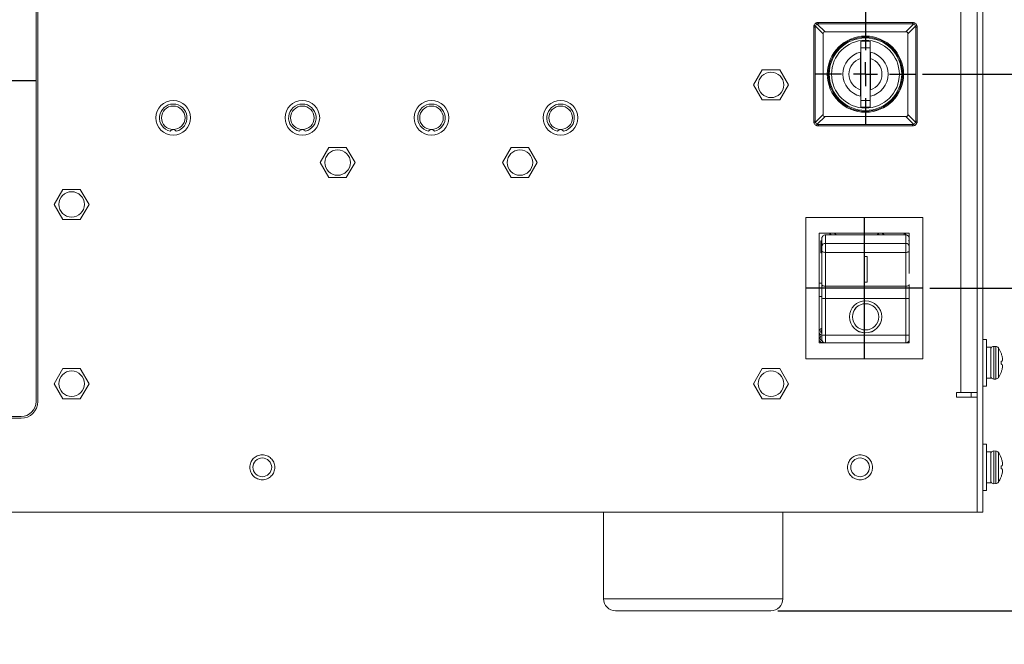
# Paper-space layout 'Sheet2' of a CAD drawing. Units: inches. Extents: x 0.4 to 32.8, y 0.2 to 20.9.
# Drawn here: x 14.8 to 22, y 11.9 to 16.4 of the extents above; entities that cross this region are included whole.
import ezdxf

# ---------------------------------------------------------------- set-up
doc = ezdxf.new("R2010")
doc.units = ezdxf.units.IN
doc.header["$MEASUREMENT"] = 0
doc.layers.add('1', color=7, linetype='Continuous')
doc.styles.add('SLDTEXTSTYLE0', font='TXT', dxfattribs={"width": 0.75})
doc.dimstyles.new('SLDDIMSTYLE4', dxfattribs={"dimtxt": 0.145833, "dimasz": 0.13, "dimexe": 0, "dimexo": 0.0625, "dimgap": 0.036458, "dimtad": 0, "dimtih": 1, "dimtoh": 1, "dimlfac": 1.142857, "dimrnd": 1e-09, "dimzin": 4, "dimdsep": 46, "dimtxsty": 'SLDTEXTSTYLE0', "dimblk1": 'NONE', "dimblk2": 'NONE', "dimsah": 1, "dimcen": 0.09, "dimadec": 0, "dimazin": 1, "dimtfac": 1, "dimtofl": 0, "dimtmove": 0, "dimatfit": 3, "dimldrblk": 'NONE', "dimfxl": 1, "dimfrac": 2, "dimtolj": 1, "dimtzin": 12, "dimarcsym": 0})
doc.dimstyles.new('SLDDIMSTYLE7', dxfattribs={"dimtxt": 0.145833, "dimasz": 0.13, "dimexe": 0, "dimexo": 0.0625, "dimgap": 0.036458, "dimtad": 0, "dimtih": 1, "dimtoh": 1, "dimdec": 3, "dimlfac": 1.142857, "dimrnd": 1e-09, "dimzin": 12, "dimdsep": 46, "dimtxsty": 'SLDTEXTSTYLE0', "dimblk1": 'NONE', "dimblk2": 'NONE', "dimsah": 1, "dimcen": 0.09, "dimadec": 0, "dimazin": 3, "dimtfac": 1, "dimtdec": 3, "dimtofl": 0, "dimtmove": 0, "dimatfit": 3, "dimldrblk": 'NONE', "dimfxl": 1, "dimfrac": 2, "dimtolj": 1, "dimtzin": 12, "dimarcsym": 0})
doc.dimstyles.new('SLDDIMSTYLE9', dxfattribs={"dimtxt": 0.145833, "dimasz": 0.13, "dimexe": 0, "dimexo": 0.0625, "dimgap": 0.036458, "dimtad": 0, "dimtih": 1, "dimtoh": 1, "dimdec": 3, "dimlfac": 1.142857, "dimrnd": 1e-09, "dimzin": 4, "dimdsep": 46, "dimtxsty": 'SLDTEXTSTYLE0', "dimblk1": 'NONE', "dimblk2": 'NONE', "dimsah": 1, "dimcen": 0.09, "dimadec": 0, "dimazin": 1, "dimtfac": 1, "dimtdec": 3, "dimtofl": 0, "dimtmove": 0, "dimatfit": 3, "dimldrblk": 'NONE', "dimfxl": 1, "dimfrac": 2, "dimtolj": 1, "dimtzin": 12, "dimarcsym": 0})

# ---------------------------------------------------------------- blocks, each defined once
blk = doc.blocks.new('_D_44')
at = {"layer": '1', "color": 7}
for p, q in [((23.0305, 12.3153), (23.0009, 12.3153)), ((23.0009, 12.3153), (23.0009, 12.0836)), ((23.2121, 12.3153), (23.2417, 12.3153)), ((23.2417, 12.3153), (23.2417, 12.0836)), ((20.3619, 12.1022), (22.8738, 12.1022)), ((23.0009, 12.0836), (23.0305, 12.0836)), ((23.2417, 12.0836), (23.2121, 12.0836))]:
    blk.add_line(p, q, dxfattribs=at)
at = {"layer": '1', "color": 7, "attachment_point": 1, "style": 'SLDTEXTSTYLE0'}
for s, insert, char_height in [('0', (23.0674, 12.2715, 0.0034), 0.1458), ('.00', (22.9275, 12.0475, 0.0034), 0.14583)]:
    blk.add_mtext(s, dxfattribs=dict(at, insert=insert, char_height=char_height))
blk = doc.blocks.new('_NONE')
blk = doc.blocks.new('_D_45')
at = {"layer": '1', "color": 7}
for p, q in [((22.9793, 14.6776), (22.9497, 14.6776)), ((22.9497, 14.6776), (22.9497, 14.4458)), ((23.538, 14.6776), (23.5675, 14.6776)), ((23.5675, 14.6776), (23.5675, 14.4458)), ((21.4741, 14.4645), (22.8738, 14.4645)), ((22.9497, 14.4458), (22.9793, 14.4458)), ((23.5675, 14.4458), (23.538, 14.4458))]:
    blk.add_line(p, q, dxfattribs=at)
at = {"layer": '1', "color": 7, "char_height": 0.14583, "attachment_point": 1, "style": 'SLDTEXTSTYLE0'}
for s, insert in [('68.57', (23.0162, 14.6338, 0.0034)), ('2.700', (22.9571, 14.4098, 0.0034))]:
    blk.add_mtext(s, dxfattribs=dict(at, insert=insert))
blk = doc.blocks.new('_D_46')
at = {"layer": '1', "color": 7}
for p, q in [((5.1877, 16.1981), (5.1581, 16.1981)), ((5.1581, 16.1981), (5.1581, 15.9664)), ((5.8541, 16.1981), (5.8837, 16.1981)), ((5.8837, 16.1981), (5.8837, 15.9664)), ((5.1581, 15.9664), (5.1877, 15.9664)), ((5.8837, 15.9664), (5.8541, 15.9664)), ((7.4548, 15.985), (5.9596, 15.985))]:
    blk.add_line(p, q, dxfattribs=at)
at = {"layer": '1', "color": 7, "char_height": 0.14583, "attachment_point": 1, "style": 'SLDTEXTSTYLE0'}
for s, insert in [('112.71', (5.2247, 16.1544, 0.0034)), ('4.438', (5.2194, 15.9303, 0.0034))]:
    blk.add_mtext(s, dxfattribs=dict(at, insert=insert))
blk = doc.blocks.new('_D_47')
at = {"layer": '1', "color": 7}
for p, q in [((22.9793, 16.244), (22.9497, 16.244)), ((22.9497, 16.244), (22.9497, 16.0123)), ((23.6457, 16.244), (23.6753, 16.244)), ((23.6753, 16.244), (23.6753, 16.0123)), ((21.4206, 16.0309), (22.8738, 16.0309)), ((22.9497, 16.0123), (22.9793, 16.0123)), ((23.6753, 16.0123), (23.6457, 16.0123))]:
    blk.add_line(p, q, dxfattribs=at)
at = {"layer": '1', "color": 7, "char_height": 0.14583, "attachment_point": 1, "style": 'SLDTEXTSTYLE0'}
for s, insert in [('114.05', (23.0162, 16.2003, 0.0034)), ('4.490', (23.011, 15.9763, 0.0034))]:
    blk.add_mtext(s, dxfattribs=dict(at, insert=insert))
blk = doc.blocks.new('_D_48')
at = {"layer": '1', "color": 7}
for p, q in [((22.9793, 18.0684), (22.9497, 18.0684)), ((22.9497, 18.0684), (22.9497, 17.8367)), ((23.6457, 18.0684), (23.6753, 18.0684)), ((23.6753, 18.0684), (23.6753, 17.8367)), ((21.8801, 17.8553), (22.8738, 17.8553)), ((22.9497, 17.8367), (22.9793, 17.8367)), ((23.6753, 17.8367), (23.6457, 17.8367))]:
    blk.add_line(p, q, dxfattribs=at)
at = {"layer": '1', "color": 7, "char_height": 0.14583, "attachment_point": 1, "style": 'SLDTEXTSTYLE0'}
for s, insert in [('167.01', (23.0162, 18.0247, 0.0034)), ('6.575', (23.011, 17.8007, 0.0034))]:
    blk.add_mtext(s, dxfattribs=dict(at, insert=insert))
blk = doc.blocks.new('SW_CENTERMARKSYMBOL_1')
at = {"layer": '1', "color": 0}
for p, q in [((0, 0.175), (0, 0.826)), ((0, 0), (0, 0.0875)), ((-0.175, 0), (-0.826, 0)), ((0, 0), (-0.0875, 0)), ((0, 0), (0.0875, 0)), ((0, 0), (0, -0.0875)), ((0.175, 0), (0.826, 0)), ((0, -0.175), (0, -1.6494)), ((0, -1.8244), (0, -1.7369)), ((-0.175, -1.8244), (-0.3665, -1.8244)), ((0, -1.8244), (-0.0875, -1.8244)), ((0, -1.8244), (0.0875, -1.8244)), ((0, -1.8244), (0, -1.9119)), ((0.175, -1.8244), (0.3665, -1.8244)), ((0, -1.9994), (0, -2.1909))]:
    blk.add_line(p, q, dxfattribs=at)

psp = doc.layouts.new('Sheet2')

# ---------------------------------------------------------------- linework, layer by layer
at = {"color": 7, "linetype": 'Continuous', "lineweight": 15}
for p, q in [((21.82131, 18.85457), (21.82131, 12.82407)), ((21.86331, 18.85457), (21.86331, 12.82407)), ((14.93356, 13.63344), (14.93356, 18.33657)), ((14.9467, 13.63344), (14.9467, 18.33657)), ((20.62513, 16.37543), (20.63528, 16.37543)), ((20.62513, 16.37543), (20.62513, 15.68645)), ((20.63528, 16.37543), (20.63528, 15.68645)), ((20.69402, 16.32684), (20.63732, 16.38355)), ((20.65145, 16.39769), (20.70816, 16.34098)), ((20.65958, 16.39972), (20.65958, 16.40988)), ((21.34855, 16.40988), (20.65958, 16.40988)), ((21.34855, 16.39972), (20.65958, 16.39972)), ((21.29997, 16.34098), (21.35667, 16.39769)), ((21.37081, 16.38355), (21.3141, 16.32684)), ((21.34855, 16.40988), (21.34855, 16.39972)), ((21.37285, 15.68645), (21.37285, 16.37543)), ((21.37285, 16.37543), (21.383, 16.37543)), ((21.383, 15.68645), (21.383, 16.37543)), ((20.69402, 15.73504), (20.69402, 16.32684)), ((20.70816, 16.34098), (21.29997, 16.34098)), ((21.3141, 16.32684), (21.3141, 15.73504)), ((21.03851, 16.27208), (20.96962, 16.27208)), ((20.96962, 16.22472), (20.96962, 16.27208)), ((20.96962, 15.83717), (20.96962, 16.22472)), ((21.03851, 16.22472), (20.96962, 16.22472)), ((21.03851, 16.22472), (21.03851, 16.27208)), ((21.03851, 15.83717), (21.03851, 16.22472)), ((20.96789, 16.14596), (20.96789, 16.19229)), ((20.96789, 15.91592), (20.96789, 16.14596)), ((21.04024, 16.19229), (21.04024, 16.14596)), ((21.04024, 16.14596), (21.04024, 15.91592)), ((20.96789, 16.10845), (20.96962, 16.10845)), ((21.03851, 16.10845), (21.04024, 16.10845)), ((20.18552, 15.95219), (20.24917, 16.06243)), ((20.24917, 16.06243), (20.37646, 16.06243)), ((20.37646, 16.06243), (20.4401, 15.95219)), ((20.24917, 15.84195), (20.18552, 15.95219)), ((20.4401, 15.95219), (20.37646, 15.84195)), ((20.96962, 15.95343), (20.96789, 15.95343)), ((21.04024, 15.95343), (21.03851, 15.95343)), ((20.96789, 15.86959), (20.96789, 15.91592)), ((20.37646, 15.84195), (20.24917, 15.84195)), ((21.03851, 15.83717), (20.96962, 15.83717)), ((20.96962, 15.7898), (20.96962, 15.83717)), ((20.96962, 15.7898), (21.03851, 15.7898)), ((21.03851, 15.7898), (21.03851, 15.83717)), ((20.63732, 15.67833), (20.69402, 15.73504)), ((20.70816, 15.7209), (20.65145, 15.6642)), ((21.29997, 15.7209), (20.70816, 15.7209)), ((21.35667, 15.6642), (21.29997, 15.7209)), ((21.3141, 15.73504), (21.37081, 15.67833)), ((20.63528, 15.68645), (20.62513, 15.68645)), ((20.65958, 15.66216), (21.34855, 15.66216)), ((20.65958, 15.652), (20.65958, 15.66216)), ((20.65958, 15.652), (21.34855, 15.652)), ((21.34855, 15.66216), (21.34855, 15.652)), ((17.01365, 15.38344), (17.07729, 15.49368)), ((17.07729, 15.49368), (17.20458, 15.49368)), ((17.20458, 15.49368), (17.26823, 15.38344)), ((18.34802, 15.38344), (18.41167, 15.49368)), ((18.41167, 15.49368), (18.53896, 15.49368)), ((18.53896, 15.49368), (18.6026, 15.38344)), ((17.07729, 15.2732), (17.01365, 15.38344)), ((17.26823, 15.38344), (17.20458, 15.2732)), ((18.41167, 15.2732), (18.34802, 15.38344)), ((18.6026, 15.38344), (18.53896, 15.2732)), ((17.20458, 15.2732), (17.07729, 15.2732)), ((18.53896, 15.2732), (18.41167, 15.2732)), ((15.06677, 15.07719), (15.13042, 15.18743)), ((15.13042, 15.18743), (15.25771, 15.18743)), ((15.25771, 15.18743), (15.32135, 15.07719)), ((15.13042, 14.96695), (15.06677, 15.07719)), ((15.32135, 15.07719), (15.25771, 14.96695)), ((15.25771, 14.96695), (15.13042, 14.96695)), ((20.56656, 14.98204), (21.42406, 14.98204)), ((20.56656, 13.94692), (20.56656, 14.98204)), ((21.42406, 14.98204), (21.42406, 13.94692)), ((20.66544, 14.06329), (20.66544, 14.86567)), ((21.32519, 14.86567), (20.66544, 14.86567)), ((20.71094, 14.85418), (20.71094, 14.7915)), ((20.71094, 14.85418), (21.29894, 14.85418)), ((20.74332, 14.86286), (20.74613, 14.86567)), ((20.752, 14.85418), (20.74332, 14.86286)), ((20.7438, 14.86333), (20.74613, 14.86567)), ((20.7438, 14.86333), (20.75294, 14.85418)), ((20.77763, 14.86567), (20.78912, 14.85418)), ((20.79007, 14.85418), (20.77858, 14.86567)), ((21.09332, 14.86286), (21.09613, 14.86567)), ((21.102, 14.85418), (21.09332, 14.86286)), ((21.09613, 14.86567), (21.09471, 14.86425)), ((21.09471, 14.86425), (21.10478, 14.85418)), ((21.12763, 14.86567), (21.13912, 14.85418)), ((21.1419, 14.85418), (21.13041, 14.86567)), ((21.29515, 14.86392), (21.28634, 14.86392)), ((21.28634, 14.86392), (21.28634, 14.85418)), ((21.30224, 14.85384), (21.29515, 14.86392)), ((21.29894, 14.7915), (21.29894, 14.85418)), ((21.32519, 14.86567), (21.32519, 14.77538)), ((20.67654, 14.81142), (20.67654, 14.72358)), ((20.68348, 14.81142), (20.67654, 14.81142)), ((20.68728, 14.7748), (20.68728, 14.79201)), ((20.71094, 14.7915), (20.71094, 14.72576)), ((20.71094, 14.7915), (21.29894, 14.7915)), ((21.29894, 14.72576), (21.29894, 14.7915)), ((21.3201, 14.81356), (21.32449, 14.80723)), ((20.67654, 14.72358), (20.68469, 14.72358)), ((20.68469, 14.48967), (20.68469, 14.73648)), ((20.71094, 14.72576), (21.29894, 14.72576)), ((20.71094, 14.47896), (20.71094, 14.72576)), ((21.29894, 14.72576), (21.29894, 14.47896)), ((21.32519, 14.57184), (21.32519, 14.73648)), ((20.994, 14.69603), (20.994, 14.69621)), ((21.01588, 14.69621), (20.994, 14.69621)), ((21.01588, 14.69603), (20.994, 14.69603)), ((20.994, 14.69603), (20.994, 14.50833)), ((21.01588, 14.69603), (21.01588, 14.69621)), ((21.01588, 14.50833), (21.01588, 14.69603)), ((20.66544, 14.50151), (20.68469, 14.50151)), ((20.994, 14.50833), (21.01588, 14.50833)), ((21.32519, 14.48967), (21.32519, 14.06329)), ((20.71094, 14.47896), (21.29894, 14.47896)), ((20.71094, 14.3889), (20.71094, 14.47896)), ((21.29894, 14.47896), (21.29894, 14.3889)), ((20.68469, 14.40382), (20.66544, 14.40382)), ((20.68469, 14.11727), (20.68469, 14.38611)), ((20.71094, 14.12006), (20.71094, 14.3889)), ((21.29894, 14.3889), (20.71094, 14.3889)), ((21.29894, 14.3889), (21.29894, 14.12006)), ((20.88681, 14.25453), (20.88681, 14.25448)), ((20.90869, 14.25453), (20.90869, 14.25448)), ((21.10119, 14.25448), (21.10119, 14.25453)), ((21.12306, 14.25448), (21.12306, 14.25453)), ((20.66544, 14.06329), (21.32519, 14.06329)), ((20.69328, 14.06525), (20.69985, 14.06636)), ((20.71094, 14.12006), (20.71094, 14.06364)), ((21.29894, 14.12006), (20.71094, 14.12006)), ((21.29894, 14.06364), (20.71094, 14.06364)), ((20.87789, 14.06329), (20.87754, 14.06364)), ((20.91466, 14.06364), (20.91501, 14.06329)), ((21.22789, 14.06329), (21.22754, 14.06364)), ((21.26466, 14.06364), (21.26501, 14.06329)), ((21.29894, 14.06364), (21.29894, 14.12006)), ((21.88984, 14.08834), (21.86331, 14.08834)), ((21.88984, 13.91782), (21.88984, 14.08834)), ((21.92084, 14.03184), (21.88984, 14.03184)), ((21.92084, 13.91782), (21.92084, 14.03184)), ((21.95894, 14.03706), (21.94402, 14.03758)), ((21.99721, 13.98739), (21.99721, 13.98823)), ((21.42406, 13.94692), (20.56656, 13.94692)), ((21.88984, 13.74729), (21.88984, 13.91782)), ((21.92084, 13.80379), (21.92084, 13.91782)), ((21.99721, 13.92861), (21.99721, 13.90702)), ((15.06677, 13.76469), (15.13042, 13.87493)), ((15.13042, 13.87493), (15.25771, 13.87493)), ((15.25771, 13.87493), (15.32135, 13.76469)), ((20.18552, 13.76469), (20.24917, 13.87493)), ((20.24917, 13.87493), (20.37646, 13.87493)), ((20.37646, 13.87493), (20.4401, 13.76469)), ((21.99721, 13.84824), (21.99721, 13.84741)), ((15.13042, 13.65445), (15.06677, 13.76469)), ((15.32135, 13.76469), (15.25771, 13.65445)), ((20.24917, 13.65445), (20.18552, 13.76469)), ((20.4401, 13.76469), (20.37646, 13.65445)), ((21.88984, 13.80379), (21.92084, 13.80379)), ((21.94402, 13.79805), (21.95894, 13.79858)), ((21.70319, 13.69907), (21.67038, 13.69907)), ((21.67038, 13.69907), (21.67038, 13.66625)), ((21.82131, 13.69907), (21.70319, 13.69907)), ((21.77757, 13.66625), (21.77757, 13.69907)), ((21.86331, 13.74729), (21.88984, 13.74729)), ((15.25771, 13.65445), (15.13042, 13.65445)), ((20.37646, 13.65445), (20.24917, 13.65445)), ((21.67038, 13.66625), (21.82131, 13.66625)), ((7.61419, 13.52407), (14.82419, 13.52407)), ((7.6142, 13.51094), (14.8242, 13.51094)), ((21.88984, 13.32271), (21.86331, 13.32271)), ((21.88984, 13.15219), (21.88984, 13.32271)), ((21.92084, 13.26622), (21.88984, 13.26622)), ((21.92084, 13.15219), (21.92084, 13.26622)), ((21.95894, 13.27143), (21.94402, 13.27195)), ((21.99721, 13.22177), (21.99721, 13.2226)), ((21.88984, 12.98167), (21.88984, 13.15219)), ((21.92084, 13.03817), (21.92084, 13.15219)), ((21.99721, 13.16299), (21.99721, 13.14139)), ((21.99721, 13.08261), (21.99721, 13.08178)), ((21.86331, 12.98167), (21.88984, 12.98167)), ((21.88984, 13.03817), (21.92084, 13.03817)), ((21.94402, 13.03243), (21.95894, 13.03295)), ((7.03031, 12.82407), (21.82131, 12.82407)), ((19.08694, 12.82407), (19.08694, 12.18969)), ((20.39944, 12.18969), (20.39944, 12.82407)), ((21.86331, 12.82407), (21.82131, 12.82407)), ((20.31194, 12.10219), (19.17444, 12.10219))]:
    psp.add_line(p, q, dxfattribs=at)
at = {"color": 8, "linetype": 'Continuous', "lineweight": 15}
for p, q in [((21.70319, 13.69907), (21.70319, 17.6174)), ((21.94402, 13.79805), (21.94402, 14.03758)), ((21.95894, 13.79858), (21.95894, 14.03706)), ((21.97667, 13.80835), (21.97667, 14.02728)), ((21.94402, 13.03243), (21.94402, 13.27195)), ((21.95894, 13.03295), (21.95894, 13.27143)), ((21.97667, 13.04272), (21.97667, 13.26166)), ((19.08694, 12.18969), (20.39944, 12.18969))]:
    psp.add_line(p, q, dxfattribs=at)
at = {"color": 7, "linetype": 'Continuous', "lineweight": 15, "flags": 128}
for points in [[(20.71094, 14.72576), (20.70582, 14.72597), (20.70089, 14.72658), (20.69636, 14.72757), (20.69238, 14.7289), (20.68911, 14.73052), (20.68669, 14.73238), (20.68519, 14.73439), (20.68469, 14.73648)], [(21.29894, 14.72576), (21.30406, 14.72597), (21.30898, 14.72658), (21.31352, 14.72757), (21.3175, 14.7289), (21.32076, 14.73052), (21.32319, 14.73238), (21.32468, 14.73439), (21.32519, 14.73648)], [(20.68469, 14.48967), (20.68519, 14.48758), (20.68669, 14.48557), (20.68911, 14.48372), (20.69238, 14.48209), (20.69636, 14.48076), (20.70089, 14.47977), (20.70582, 14.47916), (20.71094, 14.47896)], [(21.29894, 14.47896), (21.30406, 14.47916), (21.30898, 14.47977), (21.31352, 14.48076), (21.3175, 14.48209), (21.32076, 14.48372), (21.32319, 14.48557), (21.32468, 14.48758), (21.32519, 14.48967)], [(22.00396, 13.9298), (22.00325, 13.92968), (22.00251, 13.92955), (22.00172, 13.92941), (22.00089, 13.92926), (22.00003, 13.92911), (21.99913, 13.92895), (21.99819, 13.92879), (21.99721, 13.92861)], [(22.00396, 13.90583), (22.00325, 13.90595), (22.00251, 13.90608), (22.00172, 13.90622), (22.00089, 13.90637), (22.00003, 13.90652), (21.99913, 13.90668), (21.99819, 13.90685), (21.99721, 13.90702)], [(22.00396, 13.16418), (22.00325, 13.16405), (22.00251, 13.16392), (22.00172, 13.16378), (22.00089, 13.16364), (22.00003, 13.16349), (21.99913, 13.16333), (21.99819, 13.16316), (21.99721, 13.16299)], [(22.00396, 13.1402), (22.00325, 13.14033), (22.00251, 13.14046), (22.00172, 13.1406), (22.00089, 13.14074), (22.00003, 13.1409), (21.99913, 13.14106), (21.99819, 13.14122), (21.99721, 13.14139)]]:
    psp.add_lwpolyline(points, dxfattribs=at)
at = {"color": 7, "linetype": 'Continuous', "lineweight": 15}
for centre, radius in [((21.00406, 16.03094), 0.27904), ((21.00406, 16.03094), 0.27215), ((21.00406, 16.03094), 0.26526), ((21.00406, 16.03094), 0.24803), ((20.31281, 15.95219), 0.09318), ((15.93781, 15.71157), 0.12688), ((16.88281, 15.71157), 0.12688), ((17.82781, 15.71157), 0.12688), ((18.77281, 15.71157), 0.12688), ((17.14094, 15.38344), 0.09318), ((18.47531, 15.38344), 0.09318), ((15.19406, 15.07719), 0.09318), ((21.00508, 14.25406), 0.11792), ((21.00506, 14.25414), 0.09609), ((15.19406, 13.76469), 0.09318), ((20.31281, 13.76469), 0.09318), ((16.58969, 13.15219), 0.06869), ((20.96469, 13.15219), 0.06869)]:
    psp.add_circle(centre, radius, dxfattribs=at)
for centre, radius, start, end in [((20.65958, 16.37543), 0.03445, 118.131768, 151.868232), ((21.34855, 16.37543), 0.03445, 28.131767, 61.868233), ((21.00406, 16.03094), 0.16535, 102.635625, 257.364375), ((21.00406, 16.03094), 0.12057, 107.457603, 252.542397), ((21.00406, 16.03094), 0.16535, 282.635625, 77.364375), ((21.00406, 16.03094), 0.12057, 287.457603, 72.542397), ((15.93782, 15.71157), 0.10063, 282.530575, 257.469425), ((15.93782, 15.71157), 0.08619, 90, 270), ((15.93782, 15.71157), 0.08619, 270, 90), ((16.88282, 15.71157), 0.10063, 282.530575, 257.469425), ((16.88282, 15.71157), 0.08619, 90, 270), ((16.88282, 15.71157), 0.08619, 270, 90), ((17.82782, 15.71157), 0.10063, 282.530575, 257.469425), ((17.82782, 15.71157), 0.08619, 90, 270), ((17.82782, 15.71157), 0.08619, 270, 90), ((18.77282, 15.71157), 0.10063, 282.530575, 257.469425), ((18.77282, 15.71157), 0.08619, 90, 270), ((18.77282, 15.71157), 0.08619, 270, 90), ((20.65958, 15.68645), 0.03445, 208.131768, 241.868233), ((21.34855, 15.68645), 0.03445, 298.131768, 331.868233), ((15.93782, 15.59957), 0.02581, 32.244556, 147.755444), ((16.88282, 15.59957), 0.02581, 32.244556, 147.755444), ((17.82782, 15.59957), 0.02581, 32.244556, 147.755444), ((18.77282, 15.59957), 0.02581, 32.244556, 147.755444), ((20.70905, 14.76711), 0.02446, 85.570354, 174.751993), ((21.30083, 14.76711), 0.02446, 5.248007, 94.429646), ((20.70445, 14.32506), 0.06417, 84.196677, 107.93512), ((21.0046, 14.25428), 0.09591, 89.795619, 179.879085), ((21.00523, 14.25423), 0.09595, 0.148923, 90.17668), ((21.30543, 14.32506), 0.06417, 72.06488, 95.803323), ((21.00494, 14.25494), 0.11813, 180.22401, 359.77599), ((20.70445, 14.05622), 0.06417, 84.196594, 107.935136), ((20.71053, 14.08948), 0.02584, 180.933472, 270.906774), ((21.30543, 14.05622), 0.06417, 72.064864, 95.803406), ((21.29935, 14.08948), 0.02584, 269.093226, 359.066528), ((21.94324, 14.0152), 0.02239, 88, 180), ((21.95816, 14.01468), 0.02239, 34.261508, 88), ((21.81596, 13.91782), 0.19445, 21.229237, 34.261508), ((21.81456, 13.91801), 0.19539, 14.221309, 20.800436), ((21.84364, 13.92964), 0.1644, 3.930774, 12.782042), ((21.96916, 13.94752), 0.03905, 333.012263, 350.240434), ((21.81596, 13.91782), 0.19445, 325.738492, 338.770763), ((21.81456, 13.91763), 0.19539, 339.199548, 345.778707), ((21.96916, 13.88811), 0.03905, 9.759621, 26.987682), ((21.84364, 13.906), 0.1644, 347.217946, 356.069237), ((21.94324, 13.82043), 0.02239, 180, 272), ((21.95816, 13.82095), 0.02239, 272, 325.738492), ((14.82419, 13.63344), 0.10938, 270, 0), ((14.8242, 13.63344), 0.1225, 270, 0), ((21.94324, 13.24957), 0.02239, 88, 180), ((21.95816, 13.24905), 0.02239, 34.261508, 88), ((21.81596, 13.15219), 0.19445, 21.229237, 34.261508), ((21.81455, 13.15238), 0.1954, 14.221329, 20.800416), ((21.84364, 13.16401), 0.1644, 3.930791, 12.782015), ((21.96916, 13.1819), 0.03905, 333.012504, 350.240242), ((21.96917, 13.12248), 0.03905, 9.75941, 26.987844), ((21.84364, 13.14037), 0.1644, 347.218012, 356.069181), ((21.94324, 13.05481), 0.02239, 180, 272), ((21.81596, 13.15219), 0.19445, 325.738492, 338.770763), ((21.81455, 13.152), 0.1954, 339.199584, 345.778671), ((21.95816, 13.05533), 0.02239, 272, 325.738492), ((19.17444, 12.18969), 0.0875, 180, 270), ((20.31194, 12.18969), 0.0875, 270, 0)]:
    psp.add_arc(centre, radius, start, end, dxfattribs=at)
for centre, major_axis, start_param, end_param in [((20.77797, 16.25703), (-0.08033, 0.08033), 5.9887791, 6.5775915), ((21.23016, 16.25703), (-0.08033, -0.08033), 2.8471865, 3.4359989), ((20.77797, 15.80485), (-0.08033, -0.08033), 5.9887791, 6.5775915), ((21.23016, 15.80485), (-0.08033, 0.08033), 2.8471865, 3.4359989)]:
    psp.add_ellipse(centre, major_axis=major_axis, ratio=0.3032177, start_param=start_param, end_param=end_param, dxfattribs=at)
for points, knots in [([(20.6292, 16.39167), (20.62801, 16.38906), (20.62566, 16.38391), (20.6253, 16.37823), (20.62513, 16.37543)], [0, 0, 0, 0, 0.5058296, 1, 1, 1, 1]), ([(20.63732, 16.38355), (20.63605, 16.3844), (20.63346, 16.38615), (20.63071, 16.38854), (20.62908, 16.39053), (20.62916, 16.3913), (20.6292, 16.39167)], [0, 0, 0, 0, 0.2442657, 0.5000057, 0.755738, 1, 1, 1, 1]), ([(20.63528, 16.37543), (20.63537, 16.37685), (20.63555, 16.37971), (20.63673, 16.38226), (20.63732, 16.38355)], [0, 0, 0, 0, 0.4971443, 1, 1, 1, 1]), ([(20.63732, 16.38355), (20.63934, 16.38624), (20.64339, 16.39162), (20.64877, 16.39566), (20.65145, 16.39769)], [0, 0, 0, 0, 0.5000048, 1, 1, 1, 1]), ([(20.65958, 16.40988), (20.65677, 16.4097), (20.65109, 16.40935), (20.64594, 16.407), (20.64333, 16.40581)], [0, 0, 0, 0, 0.4941486, 1, 1, 1, 1]), ([(20.64333, 16.40581), (20.64371, 16.40585), (20.64448, 16.40593), (20.64646, 16.40429), (20.64886, 16.40155), (20.6506, 16.39895), (20.65145, 16.39769)], [0, 0, 0, 0, 0.2442685, 0.4999969, 0.7557309, 1, 1, 1, 1]), ([(20.65958, 16.39972), (20.65816, 16.39963), (20.6553, 16.39945), (20.65274, 16.39828), (20.65145, 16.39769)], [0, 0, 0, 0, 0.4971425, 1, 1, 1, 1]), ([(21.36479, 16.40581), (21.36219, 16.407), (21.35703, 16.40935), (21.35136, 16.4097), (21.34855, 16.40988)], [0, 0, 0, 0, 0.5058375, 1, 1, 1, 1]), ([(21.34855, 16.39972), (21.34997, 16.39963), (21.35283, 16.39945), (21.35539, 16.39828), (21.35667, 16.39769)], [0, 0, 0, 0, 0.4970847, 1, 1, 1, 1]), ([(21.35667, 16.39769), (21.35753, 16.39895), (21.35927, 16.40155), (21.36166, 16.40429), (21.36365, 16.40593), (21.36442, 16.40585), (21.36479, 16.40581)], [0, 0, 0, 0, 0.2442706, 0.5000062, 0.7557362, 1, 1, 1, 1]), ([(21.35667, 16.39769), (21.35936, 16.39566), (21.36474, 16.39162), (21.36879, 16.38624), (21.37081, 16.38355)], [0, 0, 0, 0, 0.4999952, 1, 1, 1, 1]), ([(21.37893, 16.39167), (21.37897, 16.3913), (21.37905, 16.39053), (21.37742, 16.38854), (21.37467, 16.38615), (21.37208, 16.3844), (21.37081, 16.38355)], [0, 0, 0, 0, 0.244262, 0.4999943, 0.7557343, 1, 1, 1, 1]), ([(21.37285, 16.37543), (21.37276, 16.37685), (21.37257, 16.37971), (21.3714, 16.38226), (21.37081, 16.38355)], [0, 0, 0, 0, 0.4971443, 1, 1, 1, 1]), ([(21.383, 16.37543), (21.38283, 16.37823), (21.38247, 16.38391), (21.38012, 16.38906), (21.37893, 16.39167)], [0, 0, 0, 0, 0.4941685, 1, 1, 1, 1]), ([(20.62513, 15.68645), (20.6253, 15.68365), (20.62566, 15.67797), (20.62801, 15.67282), (20.6292, 15.67021)], [0, 0, 0, 0, 0.4941704, 1, 1, 1, 1]), ([(20.6292, 15.67021), (20.62916, 15.67059), (20.62908, 15.67136), (20.63071, 15.67334), (20.63346, 15.67574), (20.63605, 15.67748), (20.63732, 15.67833)], [0, 0, 0, 0, 0.2442657, 0.4999963, 0.7557368, 1, 1, 1, 1]), ([(20.63528, 15.68645), (20.63537, 15.68503), (20.63555, 15.68218), (20.63673, 15.67962), (20.63732, 15.67833)], [0, 0, 0, 0, 0.4971299, 1, 1, 1, 1]), ([(20.65145, 15.6642), (20.64877, 15.66622), (20.64339, 15.67026), (20.63934, 15.67564), (20.63732, 15.67833)], [0, 0, 0, 0, 0.4999911, 1, 1, 1, 1]), ([(20.65145, 15.6642), (20.6506, 15.66293), (20.64886, 15.66034), (20.64646, 15.65759), (20.64448, 15.65596), (20.64371, 15.65604), (20.64333, 15.65607)], [0, 0, 0, 0, 0.2442725, 0.5000052, 0.7557325, 1, 1, 1, 1]), ([(20.64333, 15.65607), (20.64594, 15.65488), (20.65109, 15.65253), (20.65677, 15.65218), (20.65958, 15.652)], [0, 0, 0, 0, 0.5058514, 1, 1, 1, 1]), ([(20.65958, 15.66216), (20.65816, 15.66225), (20.6553, 15.66243), (20.65274, 15.6636), (20.65145, 15.6642)], [0, 0, 0, 0, 0.4971407, 1, 1, 1, 1]), ([(21.34855, 15.66216), (21.34997, 15.66225), (21.35283, 15.66243), (21.35539, 15.6636), (21.35667, 15.6642)], [0, 0, 0, 0, 0.497083, 1, 1, 1, 1]), ([(21.34855, 15.652), (21.35136, 15.65218), (21.35703, 15.65253), (21.36219, 15.65488), (21.36479, 15.65607)], [0, 0, 0, 0, 0.4941625, 1, 1, 1, 1]), ([(21.37081, 15.67833), (21.36879, 15.67564), (21.36474, 15.67026), (21.35936, 15.66622), (21.35667, 15.6642)], [0, 0, 0, 0, 0.5000089, 1, 1, 1, 1]), ([(21.36479, 15.65607), (21.36442, 15.65604), (21.36365, 15.65596), (21.36166, 15.65759), (21.35927, 15.66034), (21.35753, 15.66293), (21.35667, 15.6642)], [0, 0, 0, 0, 0.2442628, 0.4999917, 0.755726, 1, 1, 1, 1]), ([(21.37081, 15.67833), (21.3714, 15.67962), (21.37257, 15.68218), (21.37276, 15.68503), (21.37285, 15.68645)], [0, 0, 0, 0, 0.5028701, 1, 1, 1, 1]), ([(21.37081, 15.67833), (21.37208, 15.67748), (21.37467, 15.67574), (21.37742, 15.67334), (21.37905, 15.67136), (21.37897, 15.67059), (21.37893, 15.67021)], [0, 0, 0, 0, 0.2442632, 0.5000037, 0.7557343, 1, 1, 1, 1]), ([(21.383, 15.68645), (21.38287, 15.68645), (21.3826, 15.68645), (21.38042, 15.68645), (21.37716, 15.68645), (21.37426, 15.68645), (21.37285, 15.68645)], [0, 0, 0, 0, 0.2447845, 0.5000212, 0.7552241, 1, 1, 1, 1]), ([(21.37893, 15.67021), (21.38012, 15.67282), (21.38247, 15.67797), (21.38283, 15.68365), (21.383, 15.68645)], [0, 0, 0, 0, 0.5058461, 1, 1, 1, 1]), ([(20.71094, 14.85418), (20.70801, 14.8539), (20.70216, 14.85333), (20.69435, 14.84888), (20.68842, 14.84233), (20.68517, 14.83494), (20.68483, 14.82998), (20.68469, 14.82794)], [0, 0, 0, 0, 0.2115773, 0.4231082, 0.6356543, 0.850487, 1, 1, 1, 1]), ([(21.32519, 14.82794), (21.32489, 14.83092), (21.3243, 14.83688), (21.31969, 14.8448), (21.31292, 14.85073), (21.30556, 14.85377), (21.30077, 14.85407), (21.29894, 14.85418)], [0, 0, 0, 0, 0.21803561, 0.43612249, 0.65277254, 0.8669036, 1, 1, 1, 1]), ([(20.68469, 14.80945), (20.68465, 14.80951), (20.6845, 14.80971), (20.68425, 14.81008), (20.68388, 14.81066), (20.68363, 14.81112), (20.68348, 14.81142)], [0, 0, 0, 0, 0.0927511, 0.3289837, 0.5652538, 1, 1, 1, 1]), ([(20.68469, 14.76935), (20.68469, 14.78637), (20.68469, 14.82042), (20.68469, 14.82544), (20.68469, 14.82794)], [0, 0, 0, 0, 0.500002, 1, 1, 1, 1]), ([(21.32519, 14.76935), (21.32519, 14.78869), (21.32519, 14.80846), (21.32519, 14.81339), (21.32519, 14.8135)], [0, 0, 0, 0, 0.9778817, 1, 1, 1, 1]), ([(20.68469, 14.76935), (20.68469, 14.76747), (20.68469, 14.7636), (20.68469, 14.75491), (20.68469, 14.74531), (20.68469, 14.73936), (20.68469, 14.73648)], [0, 0, 0, 0, 0.2418962, 0.5000021, 0.7581089, 1, 1, 1, 1]), ([(21.32519, 14.73648), (21.32519, 14.73936), (21.32519, 14.74531), (21.32519, 14.75491), (21.32519, 14.7636), (21.32519, 14.76747), (21.32519, 14.76935)], [0, 0, 0, 0, 0.2418911, 0.4999979, 0.7581038, 1, 1, 1, 1]), ([(20.68469, 14.38611), (20.68469, 14.40391), (20.68469, 14.43952), (20.68469, 14.47296), (20.68469, 14.48967)], [0, 0, 0, 0, 0.5000007, 1, 1, 1, 1]), ([(20.68469, 14.17023), (20.68463, 14.17021), (20.68434, 14.17009), (20.68381, 14.16985), (20.68312, 14.16952), (20.68244, 14.16918), (20.68176, 14.16883), (20.68109, 14.16846), (20.68042, 14.16808), (20.67977, 14.16769), (20.67912, 14.16728), (20.67848, 14.16687), (20.67784, 14.16644), (20.67722, 14.166), (20.6766, 14.16555), (20.67598, 14.16509), (20.67538, 14.16462), (20.67479, 14.16414), (20.6742, 14.16365), (20.67362, 14.16315), (20.67306, 14.16264), (20.6725, 14.16212), (20.67195, 14.16159), (20.67141, 14.16104), (20.67087, 14.16049), (20.67035, 14.15993), (20.66984, 14.15936), (20.66935, 14.15878), (20.66886, 14.15819), (20.66838, 14.15759), (20.66792, 14.15698), (20.66747, 14.15637), (20.66704, 14.15574), (20.66662, 14.1551), (20.66621, 14.15445), (20.66588, 14.1539), (20.66563, 14.15345), (20.6655, 14.15322), (20.66544, 14.1531)], [0, 0, 0, 0, 0.007331, 0.0365043, 0.0656775, 0.0948537, 0.1240186, 0.1531928, 0.1823625, 0.2115311, 0.2407023, 0.2698634, 0.2990349, 0.3282047, 0.3573773, 0.3865574, 0.4157188, 0.4448978, 0.4740695, 0.5032252, 0.5324009, 0.5615738, 0.590737, 0.6199122, 0.6490797, 0.6782482, 0.707427, 0.7365993, 0.7657636, 0.7949313, 0.824102, 0.853277, 0.8824475, 0.9116176, 0.9407933, 0.9699617, 0.9845486, 1, 1, 1, 1]), ([(20.66544, 14.13758), (20.66607, 14.13615), (20.66803, 14.13173), (20.67232, 14.12692), (20.67633, 14.12459), (20.67751, 14.12391)], [0, 0, 0, 0, 0.2521323, 0.7794016, 1, 1, 1, 1]), ([(20.67631, 14.14544), (20.67644, 14.14647), (20.67677, 14.14923), (20.67949, 14.15399), (20.68275, 14.15677), (20.68469, 14.15842)], [0, 0, 0, 0, 0.19609361, 0.52057892, 1, 1, 1, 1]), ([(20.68469, 14.13294), (20.68445, 14.13306), (20.6821, 14.13426), (20.6794, 14.13744), (20.67675, 14.14168), (20.67645, 14.14425), (20.67631, 14.14544)], [0, 0, 0, 0, 0.0514225, 0.507178, 0.7730576, 1, 1, 1, 1]), ([(20.67751, 14.12391), (20.67716, 14.12382), (20.67645, 14.12363), (20.67542, 14.12326), (20.67442, 14.12282), (20.67344, 14.12232), (20.6725, 14.12177), (20.67158, 14.12118), (20.6698, 14.1199), (20.66828, 14.11857), (20.667, 14.11726), (20.66662, 14.11687), (20.66625, 14.11646), (20.66589, 14.11606), (20.66562, 14.11575), (20.66547, 14.11557), (20.66544, 14.11553)], [0, 0, 0, 0, 0.0733249, 0.1466463, 0.2199694, 0.293286, 0.3665743, 0.4398777, 0.5131682, 0.8071036, 0.8437297, 0.8803851, 0.9170216, 0.9536394, 0.9902844, 1, 1, 1, 1]), ([(20.66544, 14.08181), (20.66853, 14.07836), (20.67421, 14.07203), (20.6842, 14.06642), (20.69066, 14.06559), (20.69328, 14.06525)], [0, 0, 0, 0, 0.41619589, 0.76334797, 1, 1, 1, 1]), ([(20.67159, 14.09782), (20.67174, 14.09911), (20.67214, 14.1026), (20.67567, 14.10859), (20.6803, 14.11367), (20.68435, 14.11568), (20.68543, 14.11621)], [0, 0, 0, 0, 0.1618686, 0.4360351, 0.8502833, 1, 1, 1, 1]), ([(20.68835, 14.07691), (20.6882, 14.07697), (20.6877, 14.07715), (20.68706, 14.07745), (20.68592, 14.07802), (20.68449, 14.07885), (20.68314, 14.07978), (20.68227, 14.08044), (20.68184, 14.08078), (20.68141, 14.08113), (20.681, 14.08148), (20.68059, 14.08184), (20.68004, 14.08233), (20.67951, 14.08283), (20.679, 14.08334), (20.67862, 14.08374), (20.67824, 14.08413), (20.67787, 14.08454), (20.67751, 14.08495), (20.67716, 14.08537), (20.67681, 14.08579), (20.67647, 14.08622), (20.6758, 14.08708), (20.67485, 14.08843), (20.67392, 14.09), (20.67326, 14.0913), (20.67289, 14.09213), (20.67255, 14.09298), (20.67225, 14.09384), (20.67195, 14.09489), (20.67177, 14.09579), (20.67163, 14.09676), (20.67161, 14.09738), (20.67159, 14.09782)], [0, 0, 0, 0, 0.0175495, 0.0565392, 0.0760276, 0.1540642, 0.2320664, 0.2515471, 0.2710349, 0.2905297, 0.3100181, 0.3295008, 0.3489928, 0.38797, 0.4074577, 0.4269353, 0.4464306, 0.465909, 0.4853983, 0.5048897, 0.5243754, 0.5438599, 0.5633479, 0.6413492, 0.7193509, 0.758338, 0.7973248, 0.8168143, 0.8558042, 0.8947962, 0.9337963, 0.9532892, 1, 1, 1, 1]), ([(20.68469, 14.11727), (20.68469, 14.11424), (20.68469, 14.10797), (20.68469, 14.09922), (20.68469, 14.09227), (20.68469, 14.09011), (20.68469, 14.08906)], [0, 0, 0, 0, 0.2418945, 0.4999998, 0.7581013, 1, 1, 1, 1]), ([(16.53966, 13.07562), (16.53071, 13.08294), (16.51688, 13.09424), (16.50526, 13.11544), (16.49956, 13.13329), (16.49756, 13.15197), (16.49999, 13.17585), (16.51126, 13.20343), (16.532, 13.22484), (16.55289, 13.23665), (16.57081, 13.24233), (16.58943, 13.24427), (16.61351, 13.24215), (16.62941, 13.23402), (16.63971, 13.22876)], [0, 0, 0, 0, 0.1197215, 0.184893, 0.2500001, 0.3151716, 0.3802785, 0.4999999, 0.6197214, 0.6848929, 0.75, 0.8151715, 0.8802784, 1, 1, 1, 1]), ([(16.63971, 13.22876), (16.64867, 13.22144), (16.6625, 13.21014), (16.67412, 13.18894), (16.67982, 13.1711), (16.68182, 13.15241), (16.67939, 13.12853), (16.66812, 13.10095), (16.64738, 13.07954), (16.62649, 13.06773), (16.60857, 13.06205), (16.58994, 13.06011), (16.56587, 13.06224), (16.54996, 13.07036), (16.53966, 13.07562)], [0, 0, 0, 0, 0.1197214, 0.184893, 0.25, 0.3151716, 0.3802785, 0.4999999, 0.6197215, 0.684893, 0.75, 0.8151715, 0.8802786, 1, 1, 1, 1]), ([(20.91466, 13.07562), (20.90571, 13.08294), (20.89188, 13.09424), (20.88026, 13.11544), (20.87456, 13.13329), (20.87256, 13.15197), (20.87499, 13.17585), (20.88626, 13.20343), (20.907, 13.22484), (20.92789, 13.23665), (20.94581, 13.24233), (20.96443, 13.24427), (20.98851, 13.24215), (21.00441, 13.23402), (21.01471, 13.22876)], [0, 0, 0, 0, 0.119721, 0.1848923, 0.2499995, 0.3151711, 0.3802779, 0.4999998, 0.6197211, 0.6848923, 0.7500002, 0.8151718, 0.8802783, 1, 1, 1, 1]), ([(21.01471, 13.22876), (21.02367, 13.22144), (21.0375, 13.21014), (21.04912, 13.18894), (21.05482, 13.1711), (21.05682, 13.15241), (21.05439, 13.12853), (21.04312, 13.10095), (21.02238, 13.07954), (21.00149, 13.06773), (20.98357, 13.06205), (20.96494, 13.06011), (20.94087, 13.06224), (20.92496, 13.07036), (20.91466, 13.07562)], [0, 0, 0, 0, 0.119721, 0.1848923, 0.2499995, 0.3151711, 0.3802779, 0.4999998, 0.6197211, 0.6848923, 0.7500002, 0.8151718, 0.8802783, 1, 1, 1, 1])]:
    psp.add_open_spline(points, degree=3, knots=knots, dxfattribs=at)
at = {"layer": '1', "color": 7}
for p, q in [((7.50481, 15.985), (14.93356, 15.985)), ((20.99531, 14.98204), (20.99531, 13.94692)), ((21.42406, 14.46448), (20.56656, 14.46448))]:
    psp.add_line(p, q, dxfattribs=at)

# ---------------------------------------------------------------- block references
psp.add_blockref('SW_CENTERMARKSYMBOL_1', (21.00406, 17.85532), dxfattribs=at)

# ---------------------------------------------------------------- dimensions: what is measured, and where the dimension line sits
for feature_location, offset, origin, dimstyle, picture, middle in [((21.83006, 17.85532, 0.00344), (1.04373, 0), (20.31194, 12.10219, 0.00344), 'SLDDIMSTYLE7', '_D_48', (23.31251, 17.85532)), ((21.3706, 16.03094, 0.00344), (1.50319, 0), (20.31194, 12.10219, 0.00344), 'SLDDIMSTYLE9', '_D_47', (23.31251, 16.03094)), ((7.504812, 15.985004, 0.003445), (-1.545181, 0), (20.311939, 12.102191, 0.003445), 'SLDDIMSTYLE7', '_D_46', (5.520916, 15.985004)), ((21.42406, 14.46448, 0.00344), (1.44973, 0), (20.31194, 12.10219, 0.00344), 'SLDDIMSTYLE9', '_D_45', (23.25863, 14.46448)), ((20.3119389758, 12.1021910984, 0.0034448819), (2.5618518919, 0), (20.3119389758, 12.1021910984, 0.0034448819), 'SLDDIMSTYLE4', '_D_44', (23.121302455, 12.1021910984))]:
    dim = psp.add_ordinate_dim(feature_location=feature_location, offset=offset, dtype=0, origin=origin, dimstyle=dimstyle, dxfattribs=at)
    dim.commit()
    dim.dimension.update_dxf_attribs({"geometry": picture, "text_midpoint": middle})

doc.saveas('drawing.dxf')
